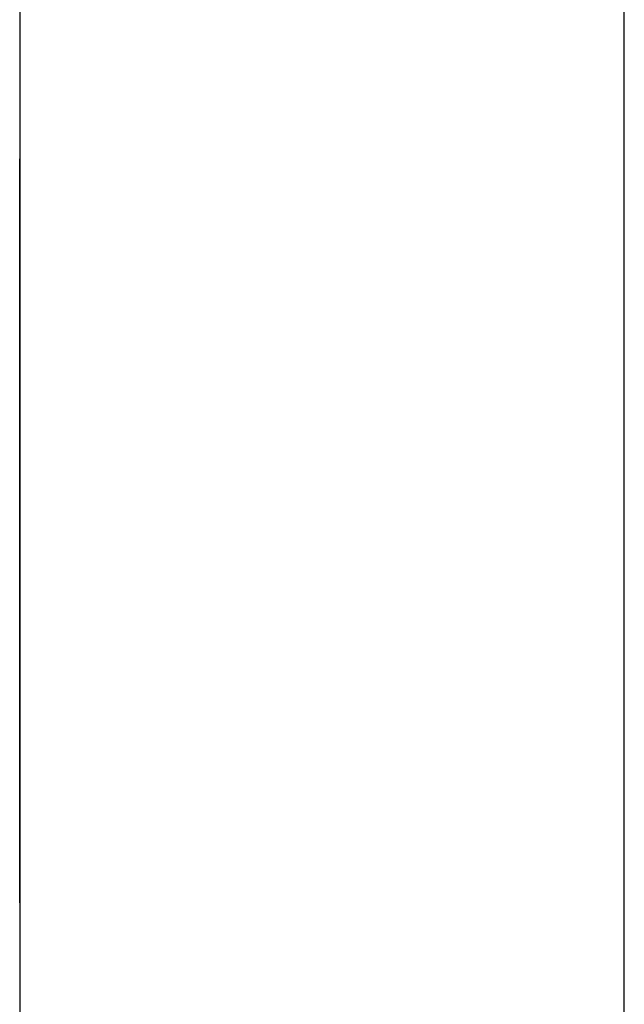
# Model space of a CAD drawing. Extents: x 10 to 82, y 6 to 132.
# Drawn here: x 49 to 49, y 12 to 12 of the extents above; entities that cross this region are included whole.
import ezdxf

# ---------------------------------------------------------------- set-up
doc = ezdxf.new("R2010")
doc.units = 0
doc.layers.add('TRIMETRIC', color=7, linetype='CONTINUOUS')

msp = doc.modelspace()

# ---------------------------------------------------------------- linework, layer by layer
at = {"layer": 'TRIMETRIC', "color": 7, "linetype": 'CONTINUOUS'}
for p, q in [((49.2085, 6.05), (49.2085, 89.807)), ((49.1, 87.40684), (49.1, 8.44231))]:
    msp.add_line(p, q, dxfattribs=at)
at = {"layer": 'TRIMETRIC', "color": 7}
for points in [[(49.1, 12.2833, 0), (49.1, 12.2836, 0), (49.1, 12.2839, 0), (49.1, 12.2842, 0), (49.1, 12.2846, 0), (49.1, 12.2849, 0), (49.1, 12.2852, 0), (49.1, 12.2855, 0), (49.1, 12.2859, 0), (49.1, 12.2862, 0), (49.1, 12.2865, 0), (49.1, 12.2868, 0), (49.1, 12.2871, 0), (49.1, 12.2875, 0), (49.1, 12.2878, 0), (49.1, 12.2881, 0), (49.1, 12.2884, 0), (49.1, 12.2888, 0), (49.1, 12.2891, 0), (49.1, 12.2894, 0), (49.1, 12.2897, 0), (49.1, 12.29, 0), (49.1, 12.2904, 0), (49.1, 12.2907, 0), (49.1, 12.291, 0), (49.1, 12.2913, 0), (49.1, 12.2917, 0), (49.1, 12.292, 0), (49.1, 12.2923, 0), (49.1, 12.2926, 0), (49.1, 12.2929, 0), (49.1, 12.2933, 0), (49.1, 12.2936, 0), (49.1, 12.2939, 0), (49.1, 12.2942, 0), (49.1, 12.2946, 0), (49.1, 12.2949, 0), (49.1, 12.2952, 0), (49.1, 12.2955, 0), (49.1, 12.2958, 0), (49.1, 12.2962, 0), (49.1, 12.2965, 0), (49.1, 12.2968, 0), (49.1, 12.2971, 0), (49.1, 12.2975, 0), (49.1, 12.2978, 0), (49.1, 12.2981, 0), (49.1, 12.2984, 0), (49.1, 12.2987, 0), (49.1, 12.2991, 0), (49.1, 12.2994, 0), (49.1, 12.2997, 0), (49.1, 12.3, 0), (49.1, 12.3004, 0), (49.1, 12.3007, 0), (49.1, 12.301, 0), (49.1, 12.3013, 0), (49.1, 12.3016, 0), (49.1, 12.302, 0), (49.1, 12.3023, 0), (49.1, 12.3026, 0), (49.1, 12.3029, 0), (49.1, 12.3033, 0), (49.1, 12.3036, 0)], [(49.1, 12.3036, 0), (49.1, 12.3035, 0), (49.1, 12.3033, 0), (49.1, 12.3032, 0), (49.1, 12.3031, 0), (49.1, 12.303, 0), (49.1, 12.3029, 0), (49.1, 12.3027, 0), (49.1, 12.3026, 0), (49.1, 12.3025, 0), (49.1, 12.3024, 0), (49.1, 12.3023, 0), (49.1, 12.3021, 0), (49.1, 12.302, 0), (49.1, 12.3019, 0), (49.1, 12.3018, 0), (49.1, 12.3017, 0), (49.1, 12.3016, 0), (49.1, 12.3014, 0), (49.1, 12.3013, 0), (49.1, 12.3012, 0), (49.1, 12.3011, 0), (49.1, 12.301, 0), (49.1, 12.3008, 0), (49.1, 12.3007, 0), (49.1, 12.3006, 0), (49.1, 12.3005, 0), (49.1, 12.3004, 0), (49.1, 12.3002, 0), (49.1, 12.3001, 0), (49.1, 12.3, 0), (49.1, 12.2999, 0), (49.1, 12.2998, 0), (49.1, 12.2996, 0), (49.1, 12.2995, 0), (49.1, 12.2994, 0), (49.1, 12.2993, 0), (49.1, 12.2992, 0), (49.1, 12.2991, 0), (49.1, 12.2989, 0), (49.1, 12.2988, 0), (49.1, 12.2987, 0), (49.1, 12.2986, 0), (49.1, 12.2985, 0), (49.1, 12.2983, 0), (49.1, 12.2982, 0), (49.1, 12.2981, 0), (49.1, 12.298, 0), (49.1, 12.2979, 0), (49.1, 12.2977, 0), (49.1, 12.2976, 0), (49.1, 12.2975, 0), (49.1, 12.2974, 0), (49.1, 12.2973, 0), (49.1, 12.2971, 0), (49.1, 12.297, 0), (49.1, 12.2969, 0), (49.1, 12.2968, 0), (49.1, 12.2967, 0), (49.1, 12.2966, 0), (49.1, 12.2964, 0), (49.1, 12.2963, 0), (49.1, 12.2962, 0), (49.1, 12.2961, 0)], [(49.1, 12.2961, 0), (49.1, 12.2957, 0), (49.1, 12.2954, 0), (49.1, 12.295, 0), (49.1, 12.2947, 0), (49.1, 12.2943, 0), (49.1, 12.294, 0), (49.1, 12.2936, 0), (49.1, 12.2933, 0), (49.1, 12.2929, 0), (49.1, 12.2925, 0), (49.1, 12.2922, 0), (49.1, 12.2918, 0), (49.1, 12.2915, 0), (49.1, 12.2911, 0), (49.1, 12.2908, 0), (49.1, 12.2904, 0), (49.1, 12.2901, 0), (49.1, 12.2897, 0), (49.1, 12.2894, 0), (49.1, 12.289, 0), (49.1, 12.2887, 0), (49.1, 12.2883, 0), (49.1, 12.288, 0), (49.1, 12.2876, 0), (49.1, 12.2872, 0), (49.1, 12.2869, 0), (49.1, 12.2865, 0), (49.1, 12.2862, 0), (49.1, 12.2858, 0), (49.1, 12.2855, 0), (49.1, 12.2851, 0), (49.1, 12.2848, 0), (49.1, 12.2844, 0), (49.1, 12.2841, 0), (49.1, 12.2837, 0), (49.1, 12.2834, 0), (49.1, 12.283, 0), (49.1, 12.2827, 0), (49.1, 12.2823, 0), (49.1, 12.282, 0), (49.1, 12.2816, 0), (49.1, 12.2812, 0), (49.1, 12.2809, 0), (49.1, 12.2805, 0), (49.1, 12.2802, 0), (49.1, 12.2798, 0), (49.1, 12.2795, 0), (49.1, 12.2791, 0), (49.1, 12.2788, 0), (49.1, 12.2784, 0), (49.1, 12.2781, 0), (49.1, 12.2777, 0), (49.1, 12.2774, 0), (49.1, 12.277, 0), (49.1, 12.2767, 0), (49.1, 12.2763, 0), (49.1, 12.2759, 0), (49.1, 12.2756, 0), (49.1, 12.2752, 0), (49.1, 12.2749, 0), (49.1, 12.2745, 0), (49.1, 12.2742, 0), (49.1, 12.2738, 0)], [(49.1, 12.2367, 0), (49.1, 12.2375, 0), (49.1, 12.2382, 0), (49.1, 12.239, 0), (49.1, 12.2397, 0), (49.1, 12.2404, 0), (49.1, 12.2412, 0), (49.1, 12.2419, 0), (49.1, 12.2427, 0), (49.1, 12.2434, 0), (49.1, 12.2441, 0), (49.1, 12.2449, 0), (49.1, 12.2456, 0), (49.1, 12.2463, 0), (49.1, 12.2471, 0), (49.1, 12.2478, 0), (49.1, 12.2486, 0), (49.1, 12.2493, 0), (49.1, 12.25, 0), (49.1, 12.2508, 0), (49.1, 12.2515, 0), (49.1, 12.2523, 0), (49.1, 12.253, 0), (49.1, 12.2537, 0), (49.1, 12.2545, 0), (49.1, 12.2552, 0), (49.1, 12.2559, 0), (49.1, 12.2567, 0), (49.1, 12.2574, 0), (49.1, 12.2582, 0), (49.1, 12.2589, 0), (49.1, 12.2596, 0), (49.1, 12.2604, 0), (49.1, 12.2611, 0), (49.1, 12.2619, 0), (49.1, 12.2626, 0), (49.1, 12.2633, 0), (49.1, 12.2641, 0), (49.1, 12.2648, 0), (49.1, 12.2656, 0), (49.1, 12.2663, 0), (49.1, 12.267, 0), (49.1, 12.2678, 0), (49.1, 12.2685, 0), (49.1, 12.2692, 0), (49.1, 12.27, 0), (49.1, 12.2707, 0), (49.1, 12.2715, 0), (49.1, 12.2722, 0), (49.1, 12.2729, 0), (49.1, 12.2737, 0), (49.1, 12.2744, 0), (49.1, 12.2752, 0), (49.1, 12.2759, 0), (49.1, 12.2766, 0), (49.1, 12.2774, 0), (49.1, 12.2781, 0), (49.1, 12.2788, 0), (49.1, 12.2796, 0), (49.1, 12.2803, 0), (49.1, 12.2811, 0), (49.1, 12.2818, 0), (49.1, 12.2825, 0), (49.1, 12.2833, 0)], [(49.1, 12.2777, 0), (49.1, 12.2775, 0), (49.1, 12.2774, 0), (49.1, 12.2772, 0), (49.1, 12.277, 0), (49.1, 12.2768, 0), (49.1, 12.2766, 0), (49.1, 12.2764, 0), (49.1, 12.2762, 0), (49.1, 12.276, 0), (49.1, 12.2758, 0), (49.1, 12.2757, 0), (49.1, 12.2755, 0), (49.1, 12.2753, 0), (49.1, 12.2751, 0), (49.1, 12.2749, 0), (49.1, 12.2747, 0), (49.1, 12.2745, 0), (49.1, 12.2743, 0), (49.1, 12.2742, 0), (49.1, 12.274, 0), (49.1, 12.2738, 0), (49.1, 12.2736, 0), (49.1, 12.2734, 0), (49.1, 12.2732, 0), (49.1, 12.273, 0), (49.1, 12.2728, 0), (49.1, 12.2726, 0), (49.1, 12.2725, 0), (49.1, 12.2723, 0), (49.1, 12.2721, 0), (49.1, 12.2719, 0), (49.1, 12.2717, 0), (49.1, 12.2715, 0), (49.1, 12.2713, 0), (49.1, 12.2711, 0), (49.1, 12.271, 0), (49.1, 12.2708, 0), (49.1, 12.2706, 0), (49.1, 12.2704, 0), (49.1, 12.2702, 0), (49.1, 12.27, 0), (49.1, 12.2698, 0), (49.1, 12.2696, 0), (49.1, 12.2694, 0), (49.1, 12.2693, 0), (49.1, 12.2691, 0), (49.1, 12.2689, 0), (49.1, 12.2687, 0), (49.1, 12.2685, 0), (49.1, 12.2683, 0), (49.1, 12.2681, 0), (49.1, 12.2679, 0), (49.1, 12.2677, 0), (49.1, 12.2676, 0), (49.1, 12.2674, 0), (49.1, 12.2672, 0), (49.1, 12.267, 0), (49.1, 12.2668, 0), (49.1, 12.2666, 0), (49.1, 12.2664, 0), (49.1, 12.2662, 0), (49.1, 12.2661, 0), (49.1, 12.2659, 0)], [(49.1, 12.2647, 0), (49.1, 12.2649, 0), (49.1, 12.2651, 0), (49.1, 12.2653, 0), (49.1, 12.2655, 0), (49.1, 12.2657, 0), (49.1, 12.2659, 0), (49.1, 12.2661, 0), (49.1, 12.2664, 0), (49.1, 12.2666, 0), (49.1, 12.2668, 0), (49.1, 12.267, 0), (49.1, 12.2672, 0), (49.1, 12.2674, 0), (49.1, 12.2676, 0), (49.1, 12.2678, 0), (49.1, 12.268, 0), (49.1, 12.2682, 0), (49.1, 12.2684, 0), (49.1, 12.2686, 0), (49.1, 12.2688, 0), (49.1, 12.269, 0), (49.1, 12.2692, 0), (49.1, 12.2695, 0), (49.1, 12.2697, 0), (49.1, 12.2699, 0), (49.1, 12.2701, 0), (49.1, 12.2703, 0), (49.1, 12.2705, 0), (49.1, 12.2707, 0), (49.1, 12.2709, 0), (49.1, 12.2711, 0), (49.1, 12.2713, 0), (49.1, 12.2715, 0), (49.1, 12.2717, 0), (49.1, 12.2719, 0), (49.1, 12.2721, 0), (49.1, 12.2724, 0), (49.1, 12.2726, 0), (49.1, 12.2728, 0), (49.1, 12.273, 0), (49.1, 12.2732, 0), (49.1, 12.2734, 0), (49.1, 12.2736, 0), (49.1, 12.2738, 0), (49.1, 12.274, 0), (49.1, 12.2742, 0), (49.1, 12.2744, 0), (49.1, 12.2746, 0), (49.1, 12.2748, 0), (49.1, 12.275, 0), (49.1, 12.2752, 0), (49.1, 12.2755, 0), (49.1, 12.2757, 0), (49.1, 12.2759, 0), (49.1, 12.2761, 0), (49.1, 12.2763, 0), (49.1, 12.2765, 0), (49.1, 12.2767, 0), (49.1, 12.2769, 0), (49.1, 12.2771, 0), (49.1, 12.2773, 0), (49.1, 12.2775, 0), (49.1, 12.2777, 0)], [(49.1, 12.2738, 0), (49.1, 12.2732, 0), (49.1, 12.2727, 0), (49.1, 12.2721, 0), (49.1, 12.2715, 0), (49.1, 12.2709, 0), (49.1, 12.2703, 0), (49.1, 12.2697, 0), (49.1, 12.2691, 0), (49.1, 12.2685, 0), (49.1, 12.2679, 0), (49.1, 12.2674, 0), (49.1, 12.2668, 0), (49.1, 12.2662, 0), (49.1, 12.2656, 0), (49.1, 12.265, 0), (49.1, 12.2644, 0), (49.1, 12.2638, 0), (49.1, 12.2632, 0), (49.1, 12.2626, 0), (49.1, 12.2621, 0), (49.1, 12.2615, 0), (49.1, 12.2609, 0), (49.1, 12.2603, 0), (49.1, 12.2597, 0), (49.1, 12.2591, 0), (49.1, 12.2585, 0), (49.1, 12.2579, 0), (49.1, 12.2573, 0), (49.1, 12.2568, 0), (49.1, 12.2562, 0), (49.1, 12.2556, 0), (49.1, 12.255, 0), (49.1, 12.2544, 0), (49.1, 12.2538, 0), (49.1, 12.2532, 0), (49.1, 12.2526, 0), (49.1, 12.2521, 0), (49.1, 12.2515, 0), (49.1, 12.2509, 0), (49.1, 12.2503, 0), (49.1, 12.2497, 0), (49.1, 12.2491, 0), (49.1, 12.2485, 0), (49.1, 12.2479, 0), (49.1, 12.2473, 0), (49.1, 12.2468, 0), (49.1, 12.2462, 0), (49.1, 12.2456, 0), (49.1, 12.245, 0), (49.1, 12.2444, 0), (49.1, 12.2438, 0), (49.1, 12.2432, 0), (49.1, 12.2426, 0), (49.1, 12.242, 0), (49.1, 12.2415, 0), (49.1, 12.2409, 0), (49.1, 12.2403, 0), (49.1, 12.2397, 0), (49.1, 12.2391, 0), (49.1, 12.2385, 0), (49.1, 12.2379, 0), (49.1, 12.2373, 0), (49.1, 12.2367, 0)], [(49.1, 12.2659, 0), (49.1, 12.2654, 0), (49.1, 12.2649, 0), (49.1, 12.2645, 0), (49.1, 12.264, 0), (49.1, 12.2636, 0), (49.1, 12.2631, 0), (49.1, 12.2626, 0), (49.1, 12.2622, 0), (49.1, 12.2617, 0), (49.1, 12.2612, 0), (49.1, 12.2608, 0), (49.1, 12.2603, 0), (49.1, 12.2599, 0), (49.1, 12.2594, 0), (49.1, 12.2589, 0), (49.1, 12.2585, 0), (49.1, 12.258, 0), (49.1, 12.2575, 0), (49.1, 12.2571, 0), (49.1, 12.2566, 0), (49.1, 12.2562, 0), (49.1, 12.2557, 0), (49.1, 12.2552, 0), (49.1, 12.2548, 0), (49.1, 12.2543, 0), (49.1, 12.2538, 0), (49.1, 12.2534, 0), (49.1, 12.2529, 0), (49.1, 12.2525, 0), (49.1, 12.252, 0), (49.1, 12.2515, 0), (49.1, 12.2511, 0), (49.1, 12.2506, 0), (49.1, 12.2502, 0), (49.1, 12.2497, 0), (49.1, 12.2492, 0), (49.1, 12.2488, 0), (49.1, 12.2483, 0), (49.1, 12.2478, 0), (49.1, 12.2474, 0), (49.1, 12.2469, 0), (49.1, 12.2465, 0), (49.1, 12.246, 0), (49.1, 12.2455, 0), (49.1, 12.2451, 0), (49.1, 12.2446, 0), (49.1, 12.2441, 0), (49.1, 12.2437, 0), (49.1, 12.2432, 0), (49.1, 12.2428, 0), (49.1, 12.2423, 0), (49.1, 12.2418, 0), (49.1, 12.2414, 0), (49.1, 12.2409, 0), (49.1, 12.2404, 0), (49.1, 12.24, 0), (49.1, 12.2395, 0), (49.1, 12.2391, 0), (49.1, 12.2386, 0), (49.1, 12.2381, 0), (49.1, 12.2377, 0), (49.1, 12.2372, 0), (49.1, 12.2367, 0)], [(49.1, 12.2371, 0), (49.1, 12.2375, 0), (49.1, 12.2379, 0), (49.1, 12.2384, 0), (49.1, 12.2388, 0), (49.1, 12.2393, 0), (49.1, 12.2397, 0), (49.1, 12.2401, 0), (49.1, 12.2406, 0), (49.1, 12.241, 0), (49.1, 12.2414, 0), (49.1, 12.2419, 0), (49.1, 12.2423, 0), (49.1, 12.2428, 0), (49.1, 12.2432, 0), (49.1, 12.2436, 0), (49.1, 12.2441, 0), (49.1, 12.2445, 0), (49.1, 12.245, 0), (49.1, 12.2454, 0), (49.1, 12.2458, 0), (49.1, 12.2463, 0), (49.1, 12.2467, 0), (49.1, 12.2471, 0), (49.1, 12.2476, 0), (49.1, 12.248, 0), (49.1, 12.2485, 0), (49.1, 12.2489, 0), (49.1, 12.2493, 0), (49.1, 12.2498, 0), (49.1, 12.2502, 0), (49.1, 12.2507, 0), (49.1, 12.2511, 0), (49.1, 12.2515, 0), (49.1, 12.252, 0), (49.1, 12.2524, 0), (49.1, 12.2529, 0), (49.1, 12.2533, 0), (49.1, 12.2537, 0), (49.1, 12.2542, 0), (49.1, 12.2546, 0), (49.1, 12.255, 0), (49.1, 12.2555, 0), (49.1, 12.2559, 0), (49.1, 12.2564, 0), (49.1, 12.2568, 0), (49.1, 12.2572, 0), (49.1, 12.2577, 0), (49.1, 12.2581, 0), (49.1, 12.2586, 0), (49.1, 12.259, 0), (49.1, 12.2594, 0), (49.1, 12.2599, 0), (49.1, 12.2603, 0), (49.1, 12.2607, 0), (49.1, 12.2612, 0), (49.1, 12.2616, 0), (49.1, 12.2621, 0), (49.1, 12.2625, 0), (49.1, 12.2629, 0), (49.1, 12.2634, 0), (49.1, 12.2638, 0), (49.1, 12.2643, 0), (49.1, 12.2647, 0)], [(49.1, 12.2076, 0), (49.1, 12.2081, 0), (49.1, 12.2086, 0), (49.1, 12.209, 0), (49.1, 12.2095, 0), (49.1, 12.21, 0), (49.1, 12.2104, 0), (49.1, 12.2109, 0), (49.1, 12.2114, 0), (49.1, 12.2118, 0), (49.1, 12.2123, 0), (49.1, 12.2128, 0), (49.1, 12.2132, 0), (49.1, 12.2137, 0), (49.1, 12.2142, 0), (49.1, 12.2146, 0), (49.1, 12.2151, 0), (49.1, 12.2156, 0), (49.1, 12.216, 0), (49.1, 12.2165, 0), (49.1, 12.217, 0), (49.1, 12.2174, 0), (49.1, 12.2179, 0), (49.1, 12.2184, 0), (49.1, 12.2188, 0), (49.1, 12.2193, 0), (49.1, 12.2198, 0), (49.1, 12.2202, 0), (49.1, 12.2207, 0), (49.1, 12.2212, 0), (49.1, 12.2216, 0), (49.1, 12.2221, 0), (49.1, 12.2226, 0), (49.1, 12.223, 0), (49.1, 12.2235, 0), (49.1, 12.224, 0), (49.1, 12.2244, 0), (49.1, 12.2249, 0), (49.1, 12.2254, 0), (49.1, 12.2258, 0), (49.1, 12.2263, 0), (49.1, 12.2268, 0), (49.1, 12.2272, 0), (49.1, 12.2277, 0), (49.1, 12.2282, 0), (49.1, 12.2287, 0), (49.1, 12.2291, 0), (49.1, 12.2296, 0), (49.1, 12.2301, 0), (49.1, 12.2305, 0), (49.1, 12.231, 0), (49.1, 12.2315, 0), (49.1, 12.2319, 0), (49.1, 12.2324, 0), (49.1, 12.2329, 0), (49.1, 12.2333, 0), (49.1, 12.2338, 0), (49.1, 12.2343, 0), (49.1, 12.2347, 0), (49.1, 12.2352, 0), (49.1, 12.2357, 0), (49.1, 12.2361, 0), (49.1, 12.2366, 0), (49.1, 12.2371, 0)], [(49.1, 12.2367, 0), (49.1, 12.2363, 0), (49.1, 12.2358, 0), (49.1, 12.2354, 0), (49.1, 12.2349, 0), (49.1, 12.2344, 0), (49.1, 12.234, 0), (49.1, 12.2335, 0), (49.1, 12.233, 0), (49.1, 12.2326, 0), (49.1, 12.2321, 0), (49.1, 12.2317, 0), (49.1, 12.2312, 0), (49.1, 12.2307, 0), (49.1, 12.2303, 0), (49.1, 12.2298, 0), (49.1, 12.2294, 0), (49.1, 12.2289, 0), (49.1, 12.2284, 0), (49.1, 12.228, 0), (49.1, 12.2275, 0), (49.1, 12.227, 0), (49.1, 12.2266, 0), (49.1, 12.2261, 0), (49.1, 12.2257, 0), (49.1, 12.2252, 0), (49.1, 12.2247, 0), (49.1, 12.2243, 0), (49.1, 12.2238, 0), (49.1, 12.2233, 0), (49.1, 12.2229, 0), (49.1, 12.2224, 0), (49.1, 12.222, 0), (49.1, 12.2215, 0), (49.1, 12.221, 0), (49.1, 12.2206, 0), (49.1, 12.2201, 0), (49.1, 12.2196, 0), (49.1, 12.2192, 0), (49.1, 12.2187, 0), (49.1, 12.2183, 0), (49.1, 12.2178, 0), (49.1, 12.2173, 0), (49.1, 12.2169, 0), (49.1, 12.2164, 0), (49.1, 12.2159, 0), (49.1, 12.2155, 0), (49.1, 12.215, 0), (49.1, 12.2146, 0), (49.1, 12.2141, 0), (49.1, 12.2136, 0), (49.1, 12.2132, 0), (49.1, 12.2127, 0), (49.1, 12.2123, 0), (49.1, 12.2118, 0), (49.1, 12.2113, 0), (49.1, 12.2109, 0), (49.1, 12.2104, 0), (49.1, 12.2099, 0), (49.1, 12.2095, 0), (49.1, 12.209, 0), (49.1, 12.2086, 0), (49.1, 12.2081, 0), (49.1, 12.2076, 0)], [(49.1, 12.2367, 0), (49.1, 12.2363, 0), (49.1, 12.2358, 0), (49.1, 12.2354, 0), (49.1, 12.2349, 0), (49.1, 12.2345, 0), (49.1, 12.234, 0), (49.1, 12.2335, 0), (49.1, 12.2331, 0), (49.1, 12.2326, 0), (49.1, 12.2322, 0), (49.1, 12.2317, 0), (49.1, 12.2312, 0), (49.1, 12.2308, 0), (49.1, 12.2303, 0), (49.1, 12.2299, 0), (49.1, 12.2294, 0), (49.1, 12.229, 0), (49.1, 12.2285, 0), (49.1, 12.228, 0), (49.1, 12.2276, 0), (49.1, 12.2271, 0), (49.1, 12.2267, 0), (49.1, 12.2262, 0), (49.1, 12.2257, 0), (49.1, 12.2253, 0), (49.1, 12.2248, 0), (49.1, 12.2244, 0), (49.1, 12.2239, 0), (49.1, 12.2235, 0), (49.1, 12.223, 0), (49.1, 12.2225, 0), (49.1, 12.2221, 0), (49.1, 12.2216, 0), (49.1, 12.2212, 0), (49.1, 12.2207, 0), (49.1, 12.2202, 0), (49.1, 12.2198, 0), (49.1, 12.2193, 0), (49.1, 12.2189, 0), (49.1, 12.2184, 0), (49.1, 12.2179, 0), (49.1, 12.2175, 0), (49.1, 12.217, 0), (49.1, 12.2166, 0), (49.1, 12.2161, 0), (49.1, 12.2157, 0), (49.1, 12.2152, 0), (49.1, 12.2147, 0), (49.1, 12.2143, 0), (49.1, 12.2138, 0), (49.1, 12.2134, 0), (49.1, 12.2129, 0), (49.1, 12.2124, 0), (49.1, 12.212, 0), (49.1, 12.2115, 0), (49.1, 12.2111, 0), (49.1, 12.2106, 0), (49.1, 12.2102, 0), (49.1, 12.2097, 0), (49.1, 12.2092, 0), (49.1, 12.2088, 0), (49.1, 12.2083, 0), (49.1, 12.2079, 0)], [(49.1, 12.1995, 0), (49.1, 12.2001, 0), (49.1, 12.2007, 0), (49.1, 12.2013, 0), (49.1, 12.2019, 0), (49.1, 12.2025, 0), (49.1, 12.2031, 0), (49.1, 12.2036, 0), (49.1, 12.2042, 0), (49.1, 12.2048, 0), (49.1, 12.2054, 0), (49.1, 12.206, 0), (49.1, 12.2066, 0), (49.1, 12.2072, 0), (49.1, 12.2078, 0), (49.1, 12.2084, 0), (49.1, 12.209, 0), (49.1, 12.2096, 0), (49.1, 12.2101, 0), (49.1, 12.2107, 0), (49.1, 12.2113, 0), (49.1, 12.2119, 0), (49.1, 12.2125, 0), (49.1, 12.2131, 0), (49.1, 12.2137, 0), (49.1, 12.2143, 0), (49.1, 12.2149, 0), (49.1, 12.2155, 0), (49.1, 12.2161, 0), (49.1, 12.2167, 0), (49.1, 12.2172, 0), (49.1, 12.2178, 0), (49.1, 12.2184, 0), (49.1, 12.219, 0), (49.1, 12.2196, 0), (49.1, 12.2202, 0), (49.1, 12.2208, 0), (49.1, 12.2214, 0), (49.1, 12.222, 0), (49.1, 12.2226, 0), (49.1, 12.2232, 0), (49.1, 12.2237, 0), (49.1, 12.2243, 0), (49.1, 12.2249, 0), (49.1, 12.2255, 0), (49.1, 12.2261, 0), (49.1, 12.2267, 0), (49.1, 12.2273, 0), (49.1, 12.2279, 0), (49.1, 12.2285, 0), (49.1, 12.2291, 0), (49.1, 12.2297, 0), (49.1, 12.2302, 0), (49.1, 12.2308, 0), (49.1, 12.2314, 0), (49.1, 12.232, 0), (49.1, 12.2326, 0), (49.1, 12.2332, 0), (49.1, 12.2338, 0), (49.1, 12.2344, 0), (49.1, 12.235, 0), (49.1, 12.2356, 0), (49.1, 12.2362, 0), (49.1, 12.2367, 0)], [(49.1, 12.2079, 0), (49.1, 12.2075, 0), (49.1, 12.2072, 0), (49.1, 12.2069, 0), (49.1, 12.2066, 0), (49.1, 12.2062, 0), (49.1, 12.2059, 0), (49.1, 12.2056, 0), (49.1, 12.2053, 0), (49.1, 12.2049, 0), (49.1, 12.2046, 0), (49.1, 12.2043, 0), (49.1, 12.204, 0), (49.1, 12.2036, 0), (49.1, 12.2033, 0), (49.1, 12.203, 0), (49.1, 12.2026, 0), (49.1, 12.2023, 0), (49.1, 12.202, 0), (49.1, 12.2017, 0), (49.1, 12.2013, 0), (49.1, 12.201, 0), (49.1, 12.2007, 0), (49.1, 12.2004, 0), (49.1, 12.2, 0), (49.1, 12.1997, 0), (49.1, 12.1994, 0), (49.1, 12.1991, 0), (49.1, 12.1987, 0), (49.1, 12.1984, 0), (49.1, 12.1981, 0), (49.1, 12.1978, 0), (49.1, 12.1974, 0), (49.1, 12.1971, 0), (49.1, 12.1968, 0), (49.1, 12.1965, 0), (49.1, 12.1961, 0), (49.1, 12.1958, 0), (49.1, 12.1955, 0), (49.1, 12.1952, 0), (49.1, 12.1948, 0), (49.1, 12.1945, 0), (49.1, 12.1942, 0), (49.1, 12.1938, 0), (49.1, 12.1935, 0), (49.1, 12.1932, 0), (49.1, 12.1929, 0), (49.1, 12.1925, 0), (49.1, 12.1922, 0), (49.1, 12.1919, 0), (49.1, 12.1916, 0), (49.1, 12.1912, 0), (49.1, 12.1909, 0), (49.1, 12.1906, 0), (49.1, 12.1903, 0), (49.1, 12.1899, 0), (49.1, 12.1896, 0), (49.1, 12.1893, 0), (49.1, 12.189, 0), (49.1, 12.1886, 0), (49.1, 12.1883, 0), (49.1, 12.188, 0), (49.1, 12.1877, 0), (49.1, 12.1873, 0)], [(49.1, 12.2076, 0), (49.1, 12.2074, 0), (49.1, 12.2073, 0), (49.1, 12.2071, 0), (49.1, 12.2069, 0), (49.1, 12.2067, 0), (49.1, 12.2065, 0), (49.1, 12.2063, 0), (49.1, 12.2061, 0), (49.1, 12.2059, 0), (49.1, 12.2058, 0), (49.1, 12.2056, 0), (49.1, 12.2054, 0), (49.1, 12.2052, 0), (49.1, 12.205, 0), (49.1, 12.2048, 0), (49.1, 12.2046, 0), (49.1, 12.2044, 0), (49.1, 12.2043, 0), (49.1, 12.2041, 0), (49.1, 12.2039, 0), (49.1, 12.2037, 0), (49.1, 12.2035, 0), (49.1, 12.2033, 0), (49.1, 12.2031, 0), (49.1, 12.203, 0), (49.1, 12.2028, 0), (49.1, 12.2026, 0), (49.1, 12.2024, 0), (49.1, 12.2022, 0), (49.1, 12.202, 0), (49.1, 12.2018, 0), (49.1, 12.2016, 0), (49.1, 12.2015, 0), (49.1, 12.2013, 0), (49.1, 12.2011, 0), (49.1, 12.2009, 0), (49.1, 12.2007, 0), (49.1, 12.2005, 0), (49.1, 12.2003, 0), (49.1, 12.2001, 0), (49.1, 12.2, 0), (49.1, 12.1998, 0), (49.1, 12.1996, 0), (49.1, 12.1994, 0), (49.1, 12.1992, 0), (49.1, 12.199, 0), (49.1, 12.1988, 0), (49.1, 12.1986, 0), (49.1, 12.1985, 0), (49.1, 12.1983, 0), (49.1, 12.1981, 0), (49.1, 12.1979, 0), (49.1, 12.1977, 0), (49.1, 12.1975, 0), (49.1, 12.1973, 0), (49.1, 12.1971, 0), (49.1, 12.197, 0), (49.1, 12.1968, 0), (49.1, 12.1966, 0), (49.1, 12.1964, 0), (49.1, 12.1962, 0), (49.1, 12.196, 0), (49.1, 12.1958, 0)], [(49.1, 12.1958, 0), (49.1, 12.196, 0), (49.1, 12.1962, 0), (49.1, 12.1964, 0), (49.1, 12.1966, 0), (49.1, 12.1968, 0), (49.1, 12.197, 0), (49.1, 12.1971, 0), (49.1, 12.1973, 0), (49.1, 12.1975, 0), (49.1, 12.1977, 0), (49.1, 12.1979, 0), (49.1, 12.1981, 0), (49.1, 12.1983, 0), (49.1, 12.1985, 0), (49.1, 12.1986, 0), (49.1, 12.1988, 0), (49.1, 12.199, 0), (49.1, 12.1992, 0), (49.1, 12.1994, 0), (49.1, 12.1996, 0), (49.1, 12.1998, 0), (49.1, 12.2, 0), (49.1, 12.2001, 0), (49.1, 12.2003, 0), (49.1, 12.2005, 0), (49.1, 12.2007, 0), (49.1, 12.2009, 0), (49.1, 12.2011, 0), (49.1, 12.2013, 0), (49.1, 12.2015, 0), (49.1, 12.2016, 0), (49.1, 12.2018, 0), (49.1, 12.202, 0), (49.1, 12.2022, 0), (49.1, 12.2024, 0), (49.1, 12.2026, 0), (49.1, 12.2028, 0), (49.1, 12.203, 0), (49.1, 12.2031, 0), (49.1, 12.2033, 0), (49.1, 12.2035, 0), (49.1, 12.2037, 0), (49.1, 12.2039, 0), (49.1, 12.2041, 0), (49.1, 12.2043, 0), (49.1, 12.2044, 0), (49.1, 12.2046, 0), (49.1, 12.2048, 0), (49.1, 12.205, 0), (49.1, 12.2052, 0), (49.1, 12.2054, 0), (49.1, 12.2056, 0), (49.1, 12.2058, 0), (49.1, 12.2059, 0), (49.1, 12.2061, 0), (49.1, 12.2063, 0), (49.1, 12.2065, 0), (49.1, 12.2067, 0), (49.1, 12.2069, 0), (49.1, 12.2071, 0), (49.1, 12.2073, 0), (49.1, 12.2074, 0), (49.1, 12.2076, 0)], [(49.1, 12.1773, 0), (49.1, 12.1777, 0), (49.1, 12.178, 0), (49.1, 12.1784, 0), (49.1, 12.1787, 0), (49.1, 12.1791, 0), (49.1, 12.1794, 0), (49.1, 12.1798, 0), (49.1, 12.1802, 0), (49.1, 12.1805, 0), (49.1, 12.1809, 0), (49.1, 12.1812, 0), (49.1, 12.1816, 0), (49.1, 12.1819, 0), (49.1, 12.1823, 0), (49.1, 12.1826, 0), (49.1, 12.183, 0), (49.1, 12.1833, 0), (49.1, 12.1837, 0), (49.1, 12.184, 0), (49.1, 12.1844, 0), (49.1, 12.1847, 0), (49.1, 12.1851, 0), (49.1, 12.1854, 0), (49.1, 12.1858, 0), (49.1, 12.1861, 0), (49.1, 12.1865, 0), (49.1, 12.1868, 0), (49.1, 12.1872, 0), (49.1, 12.1875, 0), (49.1, 12.1879, 0), (49.1, 12.1882, 0), (49.1, 12.1886, 0), (49.1, 12.189, 0), (49.1, 12.1893, 0), (49.1, 12.1897, 0), (49.1, 12.19, 0), (49.1, 12.1904, 0), (49.1, 12.1907, 0), (49.1, 12.1911, 0), (49.1, 12.1914, 0), (49.1, 12.1918, 0), (49.1, 12.1921, 0), (49.1, 12.1925, 0), (49.1, 12.1928, 0), (49.1, 12.1932, 0), (49.1, 12.1935, 0), (49.1, 12.1939, 0), (49.1, 12.1942, 0), (49.1, 12.1946, 0), (49.1, 12.1949, 0), (49.1, 12.1953, 0), (49.1, 12.1956, 0), (49.1, 12.196, 0), (49.1, 12.1963, 0), (49.1, 12.1967, 0), (49.1, 12.197, 0), (49.1, 12.1974, 0), (49.1, 12.1977, 0), (49.1, 12.1981, 0), (49.1, 12.1985, 0), (49.1, 12.1988, 0), (49.1, 12.1992, 0), (49.1, 12.1995, 0)], [(49.1, 12.1873, 0), (49.1, 12.1871, 0), (49.1, 12.1869, 0), (49.1, 12.1867, 0), (49.1, 12.1865, 0), (49.1, 12.1863, 0), (49.1, 12.1861, 0), (49.1, 12.1859, 0), (49.1, 12.1857, 0), (49.1, 12.1855, 0), (49.1, 12.1853, 0), (49.1, 12.1851, 0), (49.1, 12.1849, 0), (49.1, 12.1847, 0), (49.1, 12.1845, 0), (49.1, 12.1843, 0), (49.1, 12.1841, 0), (49.1, 12.1839, 0), (49.1, 12.1837, 0), (49.1, 12.1835, 0), (49.1, 12.1833, 0), (49.1, 12.1831, 0), (49.1, 12.1829, 0), (49.1, 12.1827, 0), (49.1, 12.1825, 0), (49.1, 12.1823, 0), (49.1, 12.1821, 0), (49.1, 12.1819, 0), (49.1, 12.1817, 0), (49.1, 12.1815, 0), (49.1, 12.1813, 0), (49.1, 12.1811, 0), (49.1, 12.1809, 0), (49.1, 12.1807, 0), (49.1, 12.1805, 0), (49.1, 12.1803, 0), (49.1, 12.1801, 0), (49.1, 12.1799, 0), (49.1, 12.1797, 0), (49.1, 12.1795, 0), (49.1, 12.1793, 0), (49.1, 12.179, 0), (49.1, 12.1788, 0), (49.1, 12.1786, 0), (49.1, 12.1784, 0), (49.1, 12.1782, 0), (49.1, 12.178, 0), (49.1, 12.1778, 0), (49.1, 12.1776, 0), (49.1, 12.1774, 0), (49.1, 12.1772, 0), (49.1, 12.177, 0), (49.1, 12.1768, 0), (49.1, 12.1766, 0), (49.1, 12.1764, 0), (49.1, 12.1762, 0), (49.1, 12.176, 0), (49.1, 12.1758, 0), (49.1, 12.1756, 0), (49.1, 12.1754, 0), (49.1, 12.1752, 0), (49.1, 12.175, 0), (49.1, 12.1748, 0), (49.1, 12.1746, 0)], [(49.1, 12.17, 0), (49.1, 12.1701, 0), (49.1, 12.1702, 0), (49.1, 12.1703, 0), (49.1, 12.1705, 0), (49.1, 12.1706, 0), (49.1, 12.1707, 0), (49.1, 12.1708, 0), (49.1, 12.1709, 0), (49.1, 12.171, 0), (49.1, 12.1712, 0), (49.1, 12.1713, 0), (49.1, 12.1714, 0), (49.1, 12.1715, 0), (49.1, 12.1716, 0), (49.1, 12.1717, 0), (49.1, 12.1719, 0), (49.1, 12.172, 0), (49.1, 12.1721, 0), (49.1, 12.1722, 0), (49.1, 12.1723, 0), (49.1, 12.1724, 0), (49.1, 12.1726, 0), (49.1, 12.1727, 0), (49.1, 12.1728, 0), (49.1, 12.1729, 0), (49.1, 12.173, 0), (49.1, 12.1731, 0), (49.1, 12.1733, 0), (49.1, 12.1734, 0), (49.1, 12.1735, 0), (49.1, 12.1736, 0), (49.1, 12.1737, 0), (49.1, 12.1738, 0), (49.1, 12.174, 0), (49.1, 12.1741, 0), (49.1, 12.1742, 0), (49.1, 12.1743, 0), (49.1, 12.1744, 0), (49.1, 12.1745, 0), (49.1, 12.1747, 0), (49.1, 12.1748, 0), (49.1, 12.1749, 0), (49.1, 12.175, 0), (49.1, 12.1751, 0), (49.1, 12.1752, 0), (49.1, 12.1754, 0), (49.1, 12.1755, 0), (49.1, 12.1756, 0), (49.1, 12.1757, 0), (49.1, 12.1758, 0), (49.1, 12.1759, 0), (49.1, 12.1761, 0), (49.1, 12.1762, 0), (49.1, 12.1763, 0), (49.1, 12.1764, 0), (49.1, 12.1765, 0), (49.1, 12.1766, 0), (49.1, 12.1768, 0), (49.1, 12.1769, 0), (49.1, 12.177, 0), (49.1, 12.1771, 0), (49.1, 12.1772, 0), (49.1, 12.1773, 0)], [(49.1, 12.1746, 0), (49.1, 12.1745, 0), (49.1, 12.1745, 0), (49.1, 12.1744, 0), (49.1, 12.1743, 0), (49.1, 12.1742, 0), (49.1, 12.1742, 0), (49.1, 12.1741, 0), (49.1, 12.174, 0), (49.1, 12.1739, 0), (49.1, 12.1739, 0), (49.1, 12.1738, 0), (49.1, 12.1737, 0), (49.1, 12.1737, 0), (49.1, 12.1736, 0), (49.1, 12.1735, 0), (49.1, 12.1734, 0), (49.1, 12.1734, 0), (49.1, 12.1733, 0), (49.1, 12.1732, 0), (49.1, 12.1731, 0), (49.1, 12.1731, 0), (49.1, 12.173, 0), (49.1, 12.1729, 0), (49.1, 12.1729, 0), (49.1, 12.1728, 0), (49.1, 12.1727, 0), (49.1, 12.1726, 0), (49.1, 12.1726, 0), (49.1, 12.1725, 0), (49.1, 12.1724, 0), (49.1, 12.1723, 0), (49.1, 12.1723, 0), (49.1, 12.1722, 0), (49.1, 12.1721, 0), (49.1, 12.172, 0), (49.1, 12.172, 0), (49.1, 12.1719, 0), (49.1, 12.1718, 0), (49.1, 12.1718, 0), (49.1, 12.1717, 0), (49.1, 12.1716, 0), (49.1, 12.1715, 0), (49.1, 12.1715, 0), (49.1, 12.1714, 0), (49.1, 12.1713, 0), (49.1, 12.1712, 0), (49.1, 12.1712, 0), (49.1, 12.1711, 0), (49.1, 12.171, 0), (49.1, 12.171, 0), (49.1, 12.1709, 0), (49.1, 12.1708, 0), (49.1, 12.1707, 0), (49.1, 12.1707, 0), (49.1, 12.1706, 0), (49.1, 12.1705, 0), (49.1, 12.1704, 0), (49.1, 12.1704, 0), (49.1, 12.1703, 0), (49.1, 12.1702, 0), (49.1, 12.1701, 0), (49.1, 12.1701, 0), (49.1, 12.17, 0)]]:
    msp.add_polyline3d(points, dxfattribs=at)

doc.saveas('drawing.dxf')
